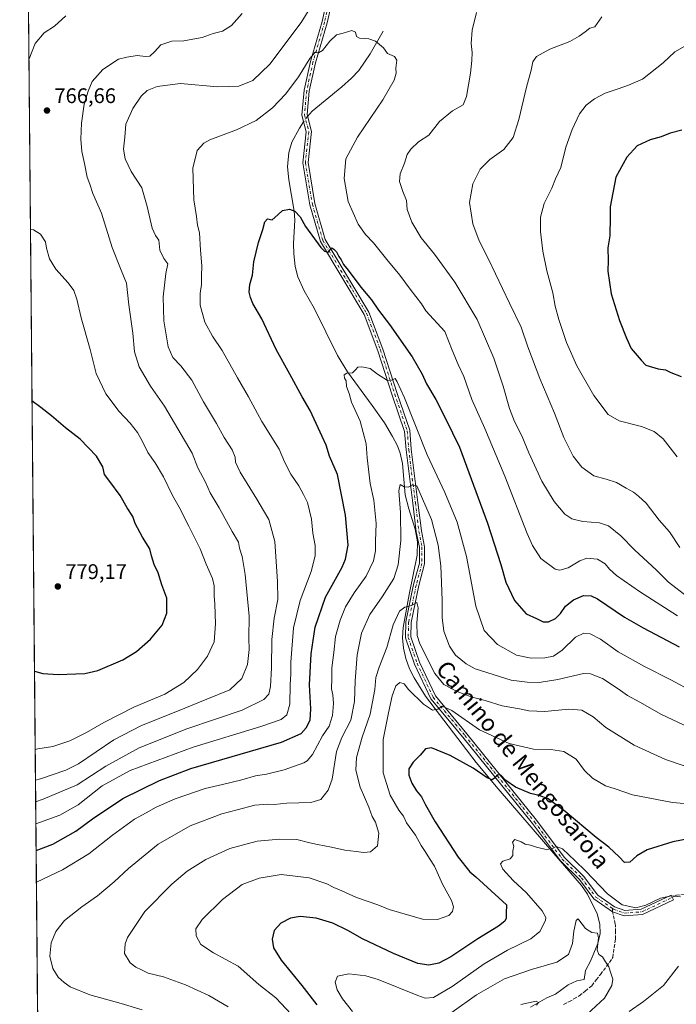
# Model space of a CAD drawing. Units: metres. Extents: x 563062 to 566493, y 4733347 to 4735692.
# Drawn here: x 563062 to 563373, y 4734737 to 4735204 of the extents above; entities that cross this region are included whole.
import ezdxf
from ezdxf.enums import TextEntityAlignment as Align

# ---------------------------------------------------------------- set-up
doc = ezdxf.new("R2010")
doc.units = ezdxf.units.M
doc.header["$MEASUREMENT"] = 0
doc.linetypes.add('DGN Style 3', pattern=[2.307223458686699, 1.648016756204785, -0.6592067024819142])
doc.linetypes.add('DGN Style 4', pattern=[2.6384748266838614, 1.318413404963828, -0.6592067024819142, 0.001648016756204785, -0.6592067024819142])
for name, color, linetype, lineweight in [('Arbolado forestal CxS', 92, 'Continuous', 0), ('Camino Cxs', 7, 'Continuous', 0), ('Camino eje', 30, 'DGN Style 4', 13), ('Comarca CxS', 21, 'Continuous', 0), ('Comunidad Autónoma CxS', 142, 'Continuous', 0), ('Corriente natural lineal', 142, 'Continuous', 13), ('Corriente natural lineal oculto', 9, 'DGN Style 4', 13), ('Curva de nivel maestra', 30, 'Continuous', 30), ('Curva de nivel normal', 30, 'Continuous', 0), ('Espacio natural protegido CxS', 121, 'Continuous', 0), ('Municipio CxS', 4, 'Continuous', 0), ('Provincia CxS', 1, 'Continuous', 0), ('Punto de cota en terreno', 7, 'Continuous', 0), ('Rótulo de punto de cota en terreno', 7, 'Continuous', 0), ('Senda', 7, 'DGN Style 3', 0), ('Senda no paivmentada conexión', 7, 'DGN Style 3', 0), ('Texto cartográfico', 7, 'Continuous', 0)]:
    doc.layers.add(name, color=color, linetype=linetype, lineweight=lineweight)
doc.styles.add('Style-Arial', font='txt')

# ---------------------------------------------------------------- blocks, each defined once
blk = doc.blocks.new('*U7')
at = {"layer": 'Arbolado forestal CxS', "color": 92, "linetype": 'Continuous', "lineweight": 0}
blk.add_polyline3d([(563072.0285, 4734523.3781, 705.3344999999972), (563063.5557000004, 4735450.566600001, 751.3457999999956)], dxfattribs=at)
blk = doc.blocks.new('5PATER')
at = {"layer": 'Punto de cota en terreno', "linetype": 'Continuous', "lineweight": 0}
h = blk.add_hatch(color=51, dxfattribs=at)
edge = h.paths.add_edge_path()
edge.add_ellipse((0, 0), major_axis=(-0.1095731443231308, -0.1110710700762829), ratio=0.9994222409660322, start_angle=0, end_angle=360)

msp = doc.modelspace()

# ---------------------------------------------------------------- linework, layer by layer
at = {"layer": 'Arbolado forestal CxS', "color": 92, "linetype": 'Continuous', "lineweight": 0, "extrusion": (0.0004528820187642718, -0.04955941360907899, 0.9987710745814585), "elevation": -233680.7294436759, "flags": 128}
msp.add_lwpolyline([(606311.5617661529, 4723403.62780845), (606311.561766153, 4724331.995915723)], dxfattribs=at)
at = {"layer": 'Camino Cxs', "color": 7, "linetype": 'Continuous', "lineweight": 0}
msp.add_polyline3d([(563208.9829000002, 4735209.613700001, 758.1518000000069), (563207.2429000001, 4735202.001499999, 756.9792000000016), (563201.7412999999, 4735183.1687, 755.2753999999986), (563198.8035000004, 4735169.7393, 756.2501000000047), (563197.7725000001, 4735158.603499999, 765.7958000000073), (563199.8585000001, 4735150.5601, 771.1113000000041), (563198.1914999997, 4735135.853499999, 762.803899999999), (563201.4676999999, 4735116.453500001, 755.9673999999941), (563206.3416999998, 4735099.5263, 752.8543000000063), (563227.0586999999, 4735065.068499999, 757.673299999995), (563233.6710999999, 4735047.5777, 756.5430000000051), (563240.4506999999, 4735026.603499999, 749.3984000000055), (563246.4250999996, 4735009.106699999, 751.636599999998), (563247.1224999996, 4735000.096899999, 744.119000000006), (563250.2610999999, 4734974.9593, 742.7387000000017), (563251.9293000001, 4734961.426700001, 744.7440999999964), (563253.4260999998, 4734953.9429, 741.1765000000014), (563253.4260999998, 4734945.8211, 744.2997000000032), (563250.6410999997, 4734935.5383, 747.0323999999965), (563247.0723000001, 4734918.1141, 734.976800000004), (563246.8705000002, 4734911.253900001, 734.8246000000072), (563251.0069000004, 4734899.258300001, 734.056899999996), (563258.5299000005, 4734883.376300001, 736.2872000000062), (563273.4506999999, 4734865.408700001, 735.2409999999945), (563306.4656999996, 4734824.4387, 727.3362000000053), (563319.5822999999, 4734806.901900001, 720.7394999999962), (563328.6851000004, 4734798.010700001, 728.1616999999969), (563335.3948999997, 4734788.994700001, 723.7060999999959), (563343.3466999996, 4734783.489499999, 722.7608999999939), (563348.2324999999, 4734781.7305, 725.5099000000046), (563355.9917000001, 4734782.327500001, 723.1257000000041), (563370.1772999996, 4734789.0031, 727.1404999999941), (563371.2418999998, 4734786.7411, 729.3481000000029), (563356.6409, 4734779.870100001, 723.869000000006), (563347.8898999998, 4734779.196900001, 728.8984999999958), (563342.4489000002, 4734781.1557, 724.0849000000018), (563333.6343, 4734787.172900001, 720.4113000000071), (563326.7972999997, 4734796.360099999, 726.9763999999996), (563317.6967000002, 4734805.249100001, 720.3561999999947), (563304.4907000001, 4734822.905099999, 727.5619000000006), (563271.5157000005, 4734863.8257, 734.2541000000057), (563256.4055000005, 4734882.021500001, 735.059500000003), (563248.6885000002, 4734898.312899999, 733.0087999999961), (563244.3580999998, 4734910.8707, 734.2856000000029), (563244.5796999997, 4734918.403899999, 735.8264999999956), (563248.2077000003, 4734936.1165, 746.8678000000073), (563250.9260999998, 4734946.153700001, 745.9616999999998), (563250.9260999998, 4734953.6953, 741.5826999999991), (563249.4594999999, 4734961.028100001, 746.7718000000023), (563247.7802999998, 4734974.651500001, 741.9419000000053), (563244.6344999997, 4734999.8453, 744.0038999999962), (563243.9568999996, 4735008.598300001, 749.387600000002), (563238.0780999997, 4735025.814900001, 748.8944999999949), (563231.3108999999, 4735046.750700001, 755.028999999995), (563224.7999, 4735063.9735, 759.4869000000036), (563204.0301000001, 4735098.519099999, 755.8358000000007), (563199.0261000004, 4735115.897700001, 753.9186000000045), (563195.6677000001, 4735135.7849, 763.5944000000018), (563197.3223000001, 4735150.381100001, 771.0448000000034), (563195.2427000003, 4735158.3989, 762.4072000000016), (563196.3283000002, 4735170.1231, 755.3993999999948), (563199.3173000002, 4735183.7871, 756.2309999999999), (563204.8223000001, 4735202.631100001, 757.7161999999954), (563206.4691000005, 4735209.8355, 758.8310999999959)], dxfattribs=at)
msp.add_polyline3d([(563208.9829000002, 4735209.613700001, 758.1518000000069), (563207.2429000001, 4735202.001499999, 756.9792000000016), (563201.7412999999, 4735183.1687, 755.2753999999986), (563198.8035000004, 4735169.7393, 756.2501000000047), (563197.7725000001, 4735158.603499999, 765.7958000000073), (563199.8585000001, 4735150.5601, 771.1113000000041), (563198.1914999997, 4735135.853499999, 762.803899999999), (563201.4676999999, 4735116.453500001, 755.9673999999941), (563206.3416999998, 4735099.5263, 752.8543000000063), (563227.0586999999, 4735065.068499999, 757.673299999995), (563233.6710999999, 4735047.5777, 756.5430000000051), (563240.4506999999, 4735026.603499999, 749.3984000000055), (563246.4250999996, 4735009.106699999, 751.636599999998), (563247.1224999996, 4735000.096899999, 744.119000000006), (563250.2610999999, 4734974.9593, 742.7387000000017), (563251.9293000001, 4734961.426700001, 744.7440999999964), (563253.4260999998, 4734953.9429, 741.1765000000014), (563253.4260999998, 4734945.8211, 744.2997000000032), (563250.6410999997, 4734935.5383, 747.0323999999965), (563247.0723000001, 4734918.1141, 734.976800000004), (563246.8705000002, 4734911.253900001, 734.8246000000072), (563251.0069000004, 4734899.258300001, 734.056899999996), (563258.5299000005, 4734883.376300001, 736.2872000000062), (563273.4506999999, 4734865.408700001, 735.2409999999945), (563306.4656999996, 4734824.4387, 727.3362000000053), (563319.5822999999, 4734806.901900001, 720.7394999999962), (563328.6851000004, 4734798.010700001, 728.1616999999969), (563335.3948999997, 4734788.994700001, 723.7060999999959), (563343.3466999996, 4734783.489499999, 722.7608999999939), (563348.2324999999, 4734781.7305, 725.5099000000046), (563355.9917000001, 4734782.327500001, 723.1257000000041), (563370.1772999996, 4734789.0031, 727.1404999999941), (563371.2418999998, 4734786.7411, 729.3481000000029), (563356.6409, 4734779.870100001, 723.869000000006), (563347.8898999998, 4734779.196900001, 728.8984999999958), (563342.4489000002, 4734781.1557, 724.0849000000018), (563333.6343, 4734787.172900001, 720.4113000000071), (563326.7972999997, 4734796.360099999, 726.9763999999996), (563317.6967000002, 4734805.249100001, 720.3561999999947), (563304.4907000001, 4734822.905099999, 727.5619000000006), (563271.5157000005, 4734863.8257, 734.2541000000057), (563256.4055000005, 4734882.021500001, 735.059500000003), (563248.6885000002, 4734898.312899999, 733.0087999999961), (563244.3580999998, 4734910.8707, 734.2856000000029), (563244.5796999997, 4734918.403899999, 735.8264999999956), (563248.2077000003, 4734936.1165, 746.8678000000073), (563250.9260999998, 4734946.153700001, 745.9616999999998), (563250.9260999998, 4734953.6953, 741.5826999999991), (563249.4594999999, 4734961.028100001, 746.7718000000023), (563247.7802999998, 4734974.651500001, 741.9419000000053), (563244.6344999997, 4734999.8453, 744.0038999999962), (563243.9568999996, 4735008.598300001, 749.387600000002), (563238.0780999997, 4735025.814900001, 748.8944999999949), (563231.3108999999, 4735046.750700001, 755.028999999995), (563224.7999, 4735063.9735, 759.4869000000036), (563204.0301000001, 4735098.519099999, 755.8358000000007), (563199.0261000004, 4735115.897700001, 753.9186000000045), (563195.6677000001, 4735135.7849, 763.5944000000018), (563197.3223000001, 4735150.381100001, 771.0448000000034), (563195.2427000003, 4735158.3989, 762.4072000000016), (563196.3283000002, 4735170.1231, 755.3993999999948), (563199.3173000002, 4735183.7871, 756.2309999999999), (563204.8223000001, 4735202.631100001, 757.7161999999954), (563206.4691000005, 4735209.8355, 758.8310999999959)], dxfattribs=at)
at = {"layer": 'Camino eje', "color": 30, "linetype": 'DGN Style 4', "lineweight": 13}
for points in [[(563207.7259000001, 4735209.724500001, 757.9704000000056), (563206.0327000003, 4735202.316299999, 757.3178000000045), (563200.5292999997, 4735183.4779, 755.7146000000066), (563197.5658999998, 4735169.931100001, 754.7946999999986), (563196.5077000001, 4735158.5011, 764.2957000000025), (563198.5903000003, 4735150.470699999, 771.1193000000059), (563196.9297000002, 4735135.8191, 762.926099999997), (563200.2468999998, 4735116.1755, 754.8513999999996), (563205.1858999999, 4735099.022700001, 754.2143999999971), (563225.9293000001, 4735064.5209, 758.5390999999945), (563232.4911000002, 4735047.1643, 755.2485000000015), (563239.2642999999, 4735026.2093, 749.1566000000021), (563245.1911000004, 4735008.852499999, 750.4532000000036), (563245.8784999996, 4734999.971100001, 744.0556999999973), (563249.0207000002, 4734974.805500001, 742.3595999999961), (563250.6942999996, 4734961.227499999, 745.7338000000018), (563252.1760999998, 4734953.8191, 740.710699999996), (563252.1760999998, 4734945.987299999, 744.4706000000006), (563249.4243000001, 4734935.827299999, 746.8947999999947), (563245.8261000002, 4734918.259099999, 735.3978999999963), (563245.6142999995, 4734911.0623, 734.5595999999932), (563249.8476999998, 4734898.785700001, 733.5026000000071), (563257.4676999999, 4734882.698899999, 734.8074999999953), (563272.4830999998, 4734864.6171, 733.8650999999954), (563305.4781, 4734823.671900001, 727.2715000000027), (563318.6394999997, 4734806.0755, 720.5097999999998), (563327.7412999999, 4734797.185500001, 728.0129000000015), (563334.5144999997, 4734788.083699999, 721.889599999995), (563342.4370999997, 4734782.598900001, 722.1411999999983)], [(563342.4370999997, 4734782.598900001, 722.1411999999983), (563342.9023000002, 4734782.276900001, 722.6870000000055), (563348.0613000002, 4734780.4637, 727.1882000000041), (563356.3163000002, 4734781.0987, 723.5556999999973), (563370.7096999995, 4734787.872099999, 727.8913999999932)]]:
    msp.add_polyline3d(points, dxfattribs=at)
at = {"layer": 'Comarca CxS', "color": 21, "linetype": 'Continuous', "lineweight": 0, "flags": 128}
msp.add_lwpolyline([(565600.094125141, 4733370.334205907), (563082.7800004783, 4733346.829982626), (563082.5087880649, 4733376.509011088), (563061.6400004779, 4735660.199982601), (563260.9523999988, 4735662.062299999), (563267.121409998, 4735662.119837325), (563550.151373303, 4735664.76419695), (563879.3799693742, 4735667.840243662), (566247.8227415718, 4735689.968830981), (566256.8985489223, 4735690.053627227), (566470.570000505, 4735692.049982602), (566470.9352277538, 4735654.144670292), (566479.4196000006, 4734773.589699999), (566490.1778499802, 4733657.038460892), (566492.8600005042, 4733378.669982625)], close=True, dxfattribs=at)
at = {"layer": 'Comunidad Autónoma CxS', "color": 142, "linetype": 'Continuous', "lineweight": 0, "flags": 128}
msp.add_lwpolyline([(565600.094125141, 4733370.334205907), (563082.7800004783, 4733346.829982626), (563082.5087880649, 4733376.509011088), (563061.6400004779, 4735660.199982601), (563260.9523999988, 4735662.062299999), (563267.121409998, 4735662.119837325), (563550.151373303, 4735664.76419695), (563879.3799693742, 4735667.840243662), (566247.8227415718, 4735689.968830981), (566256.8985489223, 4735690.053627227), (566470.570000505, 4735692.049982602), (566470.9352277538, 4735654.144670292), (566479.4196000006, 4734773.589699999), (566490.1778499802, 4733657.038460892), (566492.8600005042, 4733378.669982625)], close=True, dxfattribs=at)
at = {"layer": 'Corriente natural lineal', "color": 142, "linetype": 'Continuous', "lineweight": 13}
for points in [[(563233.7100999998, 4735198.050100001, 755.294399999999), (563227.6501000002, 4735187.3101, 754.8558000000049), (563222.2001, 4735179.550100001, 754.1852000000072), (563218.7901, 4735175.9101, 753.8769999999931), (563214.1601, 4735171.710100001, 753.7785000000005), (563200.1201, 4735160.190099999, 753.146900000007), (563198.0088999998, 4735157.692, 753.0002999999998)], [(563196.0844000002, 4735155.153700001, 752.8790000000009), (563194.1201, 4735152.200099999, 752.6566000000021), (563190.5201000003, 4735145.470100001, 752.3567000000039), (563189.0500999996, 4735140.6801, 751.9573999999994), (563188.5401, 4735133.9101, 751.6802000000025), (563189.1501000002, 4735127.6501, 751.4398999999976), (563191.6401000004, 4735112.880100001, 750.3478999999934), (563191.9600999998, 4735108.630100001, 749.9973999999929), (563191.3601000002, 4735097.630100001, 749.7216999999946), (563191.4801000003, 4735092.6501, 748.7854999999981), (563192.1201, 4735086.590100001, 748.3277999999991), (563193.4001000002, 4735081.780099999, 748.0418000000063), (563196.3501000004, 4735075.110099999, 747.5132000000012), (563201.1601, 4735066.970100001, 747.0752999999969), (563212.1401000004, 4735044.520099999, 745.9281000000047), (563216.8400999998, 4735036.8301, 745.6175999999978), (563228.6501000002, 4735020.8101, 744.2731000000058), (563234.4801000003, 4735012.590100001, 743.4370999999956), (563238.2801000001, 4735006.190099999, 742.8689000000013), (563240.5500999996, 4735001.7301, 742.5898000000017), (563241.8800999997, 4734998.270099999, 742.2440999999964), (563242.9501, 4734993.4001, 741.654999999999), (563244.1601, 4734978.5101, 740.6340000000056), (563245.8901000004, 4734971.890100001, 739.9144999999991), (563248.9801000003, 4734962.360099999, 738.9805000000051), (563250.0701000001, 4734956.2501, 738.5216999999975), (563249.9600999998, 4734949.950099999, 738.0712999999961), (563246.1501000002, 4734931.3101, 736.7709000000032), (563243.3201000001, 4734915.710100001, 734.7590999999958), (563242.9401000004, 4734910.8301, 733.9382999999943), (563243.3701, 4734905.940099999, 733.3334000000032), (563244.5201000003, 4734901.0601, 732.8277999999991), (563246.3201000001, 4734896.200099999, 732.3274999999995), (563248.4301000005, 4734891.870100001, 732.0273000000017), (563253.8201000001, 4734883.2601, 731.4686999999976), (563277.8400999998, 4734851.7501, 726.4164000000019), (563288.1801000005, 4734839.280099999, 724.7544999999955), (563314.5900999998, 4734808.670100001, 720.3028999999952), (563327.7901, 4734793.630100001, 718.4122999999963), (563330.5401, 4734789.4801, 717.994000000006), (563335.0701000001, 4734780.190099999, 716.9900999999954), (563336.4101, 4734775.280099999, 716.0869999999995), (563336.5900999998, 4734770.8301, 715.5307999999933), (563335.5100999996, 4734766.050100001, 715.0301999999938), (563332.0401, 4734757.6501, 714.0917999999947), (563329.6601, 4734753.3101, 713.5910000000005), (563329, 4734749, 712.9931999999973), (563325.5850000001, 4734748.363399999, 712.795100000003), (563321.3333999999, 4734746.487500001, 712.4707000000053), (563315.4774000002, 4734742.123199999, 711.9551999999967), (563311.2899000002, 4734740.298900001, 711.5657000000066), (563303.5473999997, 4734735.945499999, 710.5975999999937)]]:
    msp.add_polyline3d(points, dxfattribs=at)
at = {"layer": 'Corriente natural lineal oculto', "color": 9, "linetype": 'DGN Style 4', "lineweight": 13, "extrusion": (0.112956595903649, -0.1326986339922888, 0.9846988778192246), "elevation": -563990.5490110149, "flags": 128}
msp.add_lwpolyline([(3498147.124862437, 3191205.459663803), (3498145.430174284, 3191205.175039013), (3498144.014095687, 3191204.763595516)], dxfattribs=at)
at = {"layer": 'Curva de nivel maestra', "color": 30, "linetype": 'Continuous', "lineweight": 30, "flags": 128}
for points, elevation in [([(563375.2800000003, 4735151.2601), (563369.7699999996, 4735149.770099999), (563365.4800000004, 4735148.120100001), (563360.29, 4735146.630100001), (563354.1500000004, 4735143.870100001), (563349.1799999997, 4735138.440099999), (563343.9900000002, 4735128.9001), (563341.2999999998, 4735114.920100001), (563341.29, 4735110.110099999), (563341.0899999999, 4735101.2501), (563340.1799999997, 4735095.4301), (563340.2699999996, 4735089.520099999), (563340.1699999999, 4735084.4301), (563341.8399999999, 4735073.6601), (563345.7300000004, 4735061.0801), (563349.0800000001, 4735052.710100001), (563351.2199999997, 4735047.860099999), (563355.9400000004, 4735042.2401), (563358.1600000003, 4735039.9801), (563364.0199999996, 4735038.170100001), (563367.4299999997, 4735037.7601), (563370.0199999996, 4735036.4001), (563374.9699999997, 4735034.550100001)], 775), ([(563069.4086999996, 4734810.067), (563077.2800000003, 4734813.1801), (563088.2000000002, 4734819.300100001), (563096.2000000002, 4734825.140100001), (563110.4800000004, 4734834.720100001), (563127.8499999996, 4734843.220100001), (563142.7100000001, 4734849.0101), (563185.6799999997, 4734861.460100001), (563194.9500000002, 4734865.550100001), (563197.3799999999, 4734868.2501), (563199.1500000004, 4734871.8101), (563199.5700000003, 4734877.270099999), (563198.9600000001, 4734888.640100001), (563199.7000000002, 4734903.190099999), (563201.5999999996, 4734915.9301), (563206.4600000001, 4734930.1501), (563214.3099999996, 4734944.350099999), (563215.9100000003, 4734948.030099999), (563217.1500000004, 4734954.710100001), (563215.9400000004, 4734968.890100001), (563212.1399999997, 4734988.120100001), (563208.4400000004, 4734996.790100001), (563206.8300000001, 4735002.120100001), (563199.2199999997, 4735018.5101), (563195.3899999997, 4735025.0101), (563189.6600000003, 4735035.6801), (563183.1100000005, 4735047.300100001), (563176.2800000003, 4735061.9101), (563172.0899999999, 4735069.110099999), (563171.0199999996, 4735071.970100001), (563170.2699999996, 4735074.5101), (563170.6100000005, 4735078.0801), (563171.8300000001, 4735082.5701), (563172.6100000005, 4735088.860099999), (563174.7100000001, 4735097.970100001), (563176.8099999996, 4735104.130100001), (563177.7100000001, 4735107.7601), (563178.9900000002, 4735109.270099999), (563181.2400000002, 4735108.8301), (563183.8300000001, 4735111.130100001), (563186.0999999996, 4735113.140100001), (563189.3499999996, 4735113.790100001), (563191.8799999999, 4735112.8301), (563194.4500000002, 4735110.120100001), (563197, 4735105.6601), (563204.29, 4735095.690099999), (563205.9299999997, 4735093.9101), (563207.6699999999, 4735093.4801), (563209.4500000002, 4735095.450099999), (563210.4600000001, 4735094.8101), (563211.6900000004, 4735093.640100001), (563212.7199999997, 4735091.350099999), (563213.8399999999, 4735089.800100001), (563214.9699999997, 4735087.600099999), (563217.2400000002, 4735084.870100001), (563223.2800000003, 4735076.9101), (563228.1900000004, 4735070.8101), (563231.5599999996, 4735065.950099999), (563236.8200000003, 4735059.190099999), (563247.4600000001, 4735043.860099999), (563252.3200000003, 4735035.620100001), (563254.3600000005, 4735031.120100001), (563258.75, 4735023.630100001), (563263.2800000003, 4735014.670100001), (563269.9900000002, 4735001.040100001), (563283.1699999999, 4734965.0601), (563289.5099999999, 4734945.520099999), (563291.9100000003, 4734937.120100001), (563296.0599999996, 4734928.5001), (563301.54, 4734922.2401), (563306.3799999999, 4734919.9101), (563309.5300000003, 4734918.460100001), (563312.0700000003, 4734918.4101), (563315.3700000001, 4734920.0001), (563317.7100000001, 4734922.3101), (563320.1699999999, 4734925.800100001), (563323.9100000003, 4734928.8201), (563328.7300000004, 4734930.870100001), (563332.3300000001, 4734930.690099999), (563335.2599999999, 4734929.2501), (563348.0099999999, 4734920.5801), (563356.9400000004, 4734915.5801), (563374.0300000003, 4734906.600099999)], 750), ([(563068.6323999995, 4734895.019900001), (563072.5800000001, 4734894.0101), (563079.9199999999, 4734893.4801), (563088.29, 4734893.860099999), (563092.5199999996, 4734893.9101), (563098.6299999999, 4734895.290100001), (563110.54, 4734900.4101), (563116.9199999999, 4734904.3101), (563123.6399999997, 4734910.200099999), (563129.04, 4734916.880100001), (563131.3899999997, 4734922.540100001), (563131.3499999996, 4734929.640100001), (563128.9500000002, 4734935.970100001), (563127.1900000004, 4734941.550100001), (563125.2800000003, 4734945.620100001), (563124.04, 4734949.620100001), (563123.2999999998, 4734952.960100001), (563119.7400000002, 4734958.550100001), (563116.2999999998, 4734964.970100001), (563115.1600000003, 4734968.3201), (563112.54, 4734972.3101), (563109.1799999997, 4734978.300100001), (563104.2699999996, 4734984.9301), (563101.7699999996, 4734988.140100001), (563100.9600000001, 4734991.880100001), (563098.0800000001, 4734996.780099999), (563090.2699999996, 4735004.890100001), (563083.3200000003, 4735010.270099999), (563076.6600000003, 4735016.030099999), (563071.6500000004, 4735019.9101), (563067.4628999997, 4735022.994200001)], 775), ([(563381.7599999999, 4734816.220100001), (563370.9699999997, 4734814.2601), (563358.8700000001, 4734810.450099999), (563353.8600000005, 4734807.6601), (563350.6699999999, 4734804.6601), (563348.0599999996, 4734804.440099999), (563345.5499999998, 4734807.1801), (563340.7100000001, 4734811.6501), (563334.7300000004, 4734816.2601), (563320, 4734828.5801), (563312, 4734834.550100001), (563307.6699999999, 4734836.220100001), (563303.5599999996, 4734837.110099999), (563296.5300000003, 4734840.170100001), (563291.8799999999, 4734843.210100001), (563289.5700000003, 4734845.7301), (563287.7999999998, 4734846.0001), (563286.54, 4734844.3201), (563285.4699999997, 4734843.630100001), (563283, 4734844.530099999), (563276.3799999999, 4734849.0701), (563265.5, 4734855.140100001), (563256.7100000001, 4734858.7501), (563253.8499999996, 4734858.340100001), (563251.3399999999, 4734855.290100001), (563248, 4734852.0101), (563246, 4734848.7501), (563245.9100000003, 4734845.7501), (563247.3499999996, 4734841.9801), (563249.6299999999, 4734838.3101), (563251.8799999999, 4734835.620100001), (563253.7599999999, 4734831.6801), (563258.3700000001, 4734823.780099999), (563269.3200000003, 4734807.020099999), (563274.8799999999, 4734799.970100001), (563277.6600000003, 4734797.6501), (563292.1600000003, 4734784.4801), (563292.0199999996, 4734780.420100001), (563292.0300000003, 4734778.140100001), (563291.4199999999, 4734776.690099999), (563288.3399999999, 4734774.2501), (563278.6699999999, 4734768.2401), (563265.7999999998, 4734759.8101), (563260.0899999999, 4734756.790100001), (563255.4600000001, 4734755.780099999), (563250.1699999999, 4734756.620100001), (563238.6500000004, 4734761.370100001), (563224.0199999996, 4734768.300100001), (563217.1200000001, 4734772.2601), (563209.9600000001, 4734775.7301), (563201.9800000004, 4734778.0801), (563194.4699999997, 4734778.8301), (563189.8300000001, 4734778.0801), (563185.3700000001, 4734775.800100001), (563182.1200000001, 4734772.3201), (563181.1600000003, 4734768.0801), (563181.9100000003, 4734764.020099999), (563185.4900000002, 4734758.130100001), (563195.2599999999, 4734746.1501), (563202.3899999997, 4734737.120100001)], 725)]:
    msp.add_lwpolyline(points, dxfattribs=dict(at, elevation=elevation))
at = {"layer": 'Curva de nivel normal', "color": 30, "linetype": 'Continuous', "lineweight": 0, "flags": 128}
for points, elevation in [([(563069.1973000001, 4734833.202099999), (563072.7000000002, 4734834.390100001), (563088.8899999997, 4734841.1801), (563102.5, 4734849.9901), (563118.25, 4734858.7301), (563140.8700000001, 4734867.6801), (563167, 4734876.5601), (563177.2599999999, 4734881.5701), (563179.7000000002, 4734884.110099999), (563180.4800000004, 4734887.7401), (563180.9600000001, 4734896.600099999), (563181.0899999999, 4734910.020099999), (563182.1500000004, 4734920.1801), (563183.8300000001, 4734928.9801), (563183.6799999997, 4734937.540100001), (563182.4800000004, 4734956.440099999), (563179.6100000005, 4734966.9001), (563177.0899999999, 4734971.050100001), (563173.9900000002, 4734976.5001), (563166.1299999999, 4734989.300100001), (563163.8099999996, 4734994.020099999), (563163.7300000004, 4734996.360099999), (563162.29, 4734999.840100001), (563158.5199999996, 4735005.720100001), (563154.8600000005, 4735012.2601), (563148.6900000004, 4735022.520099999), (563143.1100000005, 4735032.780099999), (563137.9299999997, 4735039.690099999), (563134.0999999996, 4735043.520099999), (563132.0199999996, 4735048.5701), (563129.9699999997, 4735060.920100001), (563129.6299999999, 4735072.2401), (563130.8799999999, 4735083.340100001), (563131.8099999996, 4735087.860099999), (563129.8399999999, 4735090.450099999), (563128.0899999999, 4735094.360099999), (563127.5700000003, 4735099.1801), (563125.9000000004, 4735101.3101), (563124.3600000005, 4735104.850099999), (563121.9600000001, 4735115.110099999), (563119.5199999996, 4735123.950099999), (563114.4000000004, 4735131.610099999), (563111.5800000001, 4735137.620100001), (563110.8399999999, 4735142.290100001), (563111.3600000005, 4735147.890100001), (563111.9800000004, 4735154.0001), (563115.2999999998, 4735161.550100001), (563119.1600000003, 4735167.290100001), (563121.9800000004, 4735169.960100001), (563126.7100000001, 4735171.850099999), (563137.79, 4735173.2401), (563155.3799999999, 4735171.770099999), (563165.4500000002, 4735172.030099999), (563172.0800000001, 4735174.7301), (563180.1399999997, 4735182.4801), (563194.9299999997, 4735202.190099999), (563200.3499999996, 4735210.9301)], 760), ([(563083.4199999999, 4735205.4101), (563078.2000000002, 4735200.4801), (563073.2599999999, 4735197.280099999), (563068.9299999997, 4735192.280099999), (563066.1299999999, 4735184.950099999), (563065.9884000003, 4735184.3541)], 765.0000000000001), ([(563069.1039000005, 4734843.416099999), (563071.4199999999, 4734844.020099999), (563083.5199999996, 4734848.210100001), (563089.5, 4734851.1501), (563106.2999999998, 4734862.540100001), (563119.3499999996, 4734869.390100001), (563136.4500000002, 4734876.100099999), (563150.2400000002, 4734881.720100001), (563161.2400000002, 4734886.220100001), (563166.79, 4734891.590100001), (563169.5199999996, 4734898.220100001), (563170.29, 4734905.3101), (563170.2300000004, 4734910.6501), (563170.2699999996, 4734921.0601), (563168.4600000001, 4734940.890100001), (563167.04, 4734949.3301), (563165.7000000002, 4734953.3201), (563165.2400000002, 4734956.200099999), (563162.2400000002, 4734961.200099999), (563156.1100000005, 4734972.4001), (563151.8700000001, 4734979.420100001), (563149.5700000003, 4734984.540100001), (563146.0599999996, 4734991.2601), (563143.2599999999, 4734998.210100001), (563136.5300000003, 4735009.8201), (563130.2999999998, 4735020.590100001), (563123.6600000003, 4735029.950099999), (563118.2800000003, 4735039.2301), (563116.0199999996, 4735046.3101), (563115.2000000002, 4735055.170100001), (563113.3099999996, 4735068.450099999), (563112.1799999997, 4735078.8301), (563109.75, 4735084.960100001), (563105.5, 4735095.630100001), (563100.3700000001, 4735111.960100001), (563096.2599999999, 4735121.290100001), (563094.8200000003, 4735125.630100001), (563093.6399999997, 4735128.960100001), (563092.3600000005, 4735135.4801), (563091.0099999999, 4735141.1601), (563090.5499999998, 4735147.0001), (563090.8499999996, 4735154.4801), (563092.2000000002, 4735163.520099999), (563094.1299999999, 4735169.6801), (563095.9199999999, 4735174.280099999), (563101.0300000003, 4735179.960100001), (563108.4500000002, 4735184.9001), (563112.3499999996, 4735185.800100001), (563117.3300000001, 4735186.6501), (563121.1900000004, 4735186.0801), (563123.2699999996, 4735186.2601), (563125.4400000004, 4735188.280099999), (563128.5499999998, 4735191.5801), (563133.7400000002, 4735193.3201), (563139.3499999996, 4735193.470100001), (563143.6799999997, 4735194.3101), (563148.0099999999, 4735195.120100001), (563153.3499999996, 4735196.960100001), (563157.6799999997, 4735198.110099999), (563162.0099999999, 4735200.7501), (563166.9400000004, 4735206.4001)], 765.0000000000001), ([(563278.0199999996, 4735206.950099999), (563275.9100000003, 4735198.620100001), (563275.4000000004, 4735192.280099999), (563275.9600000001, 4735187.940099999), (563275.7599999999, 4735184.2301), (563275.2199999997, 4735178.1801), (563273.1799999997, 4735167.140100001), (563271.6699999999, 4735163.140100001), (563266.5899999999, 4735160.420100001), (563260.5, 4735155.3101), (563255.4199999999, 4735148.840100001), (563250.5, 4735145.630100001), (563246.9500000002, 4735142.290100001), (563245.2199999997, 4735139.630100001), (563243.8899999997, 4735135.630100001), (563241.8300000001, 4735130.550100001), (563241.5300000003, 4735126.970100001), (563243.0700000003, 4735122.210100001), (563244.7599999999, 4735117.960100001), (563245.1600000003, 4735113.630100001), (563247.3200000003, 4735107.630100001), (563251.8300000001, 4735100.2501), (563258.1399999997, 4735092.440099999), (563267.75, 4735079.1801), (563278.3200000003, 4735061.610099999), (563286.2000000002, 4735043.300100001), (563290.6699999999, 4735030.0001), (563293.6299999999, 4735019.390100001), (563296.0599999996, 4735013.290100001), (563299.5, 4735006.450099999), (563302.7999999998, 4734998.4301), (563308.9900000002, 4734984.960100001), (563314.7400000002, 4734975.380100001), (563319.7599999999, 4734969.4101), (563323.1299999999, 4734967.110099999), (563328.3499999996, 4734965.9001), (563336.29, 4734965.3201), (563340.5, 4734963.870100001), (563346.3099999996, 4734959.0801), (563352.8499999996, 4734952.4901), (563363.1799999997, 4734942.8201), (563368.9100000003, 4734937.200099999), (563377.8799999999, 4734930.3101)], 760), ([(563337.3300000001, 4735204.950099999), (563333.9900000002, 4735200.200099999), (563331.6600000003, 4735199.4801), (563329.4699999997, 4735197.7601), (563326.5499999998, 4735195.800100001), (563322.1399999997, 4735193.1601), (563312.6699999999, 4735189.5601), (563306.4800000004, 4735186.030099999), (563304.6799999997, 4735183.5701), (563303.8700000001, 4735179.620100001), (563301.5999999996, 4735171.620100001), (563298.0099999999, 4735156.2301), (563295.3099999996, 4735147.720100001), (563290.9299999997, 4735142.090100001), (563284.3200000003, 4735137.280099999), (563279.7300000004, 4735132.780099999), (563276.3300000001, 4735125.7601), (563274.75, 4735117.020099999), (563275.4199999999, 4735111.950099999), (563276.2699999996, 4735106.9001), (563279.2199999997, 4735098.840100001), (563283.6900000004, 4735090.100099999), (563293.5599999996, 4735069.340100001), (563299.1900000004, 4735057.9801), (563302.3700000001, 4735048.6801), (563307.9600000001, 4735033.590100001), (563314.8799999999, 4735017.190099999), (563319.3899999997, 4735005.640100001), (563323.7999999998, 4734996.840100001), (563327.8799999999, 4734991.620100001), (563333.6200000001, 4734987.590100001), (563339.4299999997, 4734985.9801), (563344.3300000001, 4734984.3201), (563348.8899999997, 4734981.710100001), (563352.3300000001, 4734979.880100001), (563354.7199999997, 4734977.9901), (563358.3600000005, 4734974.620100001), (563364.4900000002, 4734966.4901), (563369.3200000003, 4734960.960100001), (563374.3399999999, 4734953.610099999)], 765), ([(563069.2931000004, 4734822.714299999), (563080.6200000001, 4734826.940099999), (563089.3600000005, 4734831.8201), (563100.6799999997, 4734840.700099999), (563113.8899999997, 4734847.940099999), (563143.8399999999, 4734858.9901), (563175.8899999997, 4734868.8201), (563185.4400000004, 4734872.130100001), (563188.0899999999, 4734874.360099999), (563189.5599999996, 4734879.440099999), (563189.79, 4734888.6601), (563190.0499999998, 4734893.6501), (563190.0700000003, 4734899.280099999), (563191.3799999999, 4734915.5701), (563194.4400000004, 4734928.4901), (563199.7300000004, 4734942.200099999), (563201.6200000001, 4734949.6601), (563201.5499999998, 4734954.4801), (563200.4900000002, 4734960.450099999), (563199.7999999998, 4734967.090100001), (563197.9199999999, 4734974.880100001), (563196.0099999999, 4734978.640100001), (563193.7699999996, 4734982.7301), (563189.9900000002, 4734988.280099999), (563187, 4734994.190099999), (563184.4800000004, 4735000.100099999), (563176.2699999996, 4735013.3101), (563170, 4735025.020099999), (563164.8700000001, 4735033.880100001), (563157.5999999996, 4735046.9001), (563152.8799999999, 4735053.610099999), (563149.25, 4735060.350099999), (563147.1900000004, 4735068.380100001), (563147.1200000001, 4735073.870100001), (563147.7599999999, 4735078.1801), (563147.7199999997, 4735082.100099999), (563147.9000000004, 4735086.960100001), (563147.2800000003, 4735094.380100001), (563146.7800000003, 4735102.620100001), (563145.8399999999, 4735106.2601), (563145.3099999996, 4735110.280099999), (563144.0599999996, 4735118.200099999), (563143.6299999999, 4735133.270099999), (563145.6600000003, 4735141.630100001), (563148.7999999998, 4735145.0101), (563151.6200000001, 4735146.610099999), (563164.3499999996, 4735151.380100001), (563173.6799999997, 4735155.7601), (563181.3499999996, 4735161.7601), (563187.6799999997, 4735168.440099999), (563193.7000000002, 4735176.420100001), (563199.0199999996, 4735185.0801), (563201.6100000005, 4735188.100099999), (563203.2100000001, 4735187.780099999), (563205.0899999999, 4735188.880100001), (563208.5599999996, 4735193.4301), (563211.6600000003, 4735196.340100001), (563214.9000000004, 4735197.1601), (563219.0199999996, 4735198.4001), (563220.7199999997, 4735197.670100001), (563221.0999999996, 4735195.620100001), (563222.5599999996, 4735194.7501), (563227, 4735194.4801), (563230.1799999997, 4735193.380100001), (563233.9299999997, 4735190.190099999), (563235.7999999998, 4735187.5801), (563239.0899999999, 4735186.040100001), (563240.3300000001, 4735184.340100001), (563239.7100000001, 4735180.550100001), (563239.9299999997, 4735178.270099999), (563238.9699999997, 4735174.940099999), (563233.6399999997, 4735165.590100001), (563221.6399999997, 4735147.970100001), (563216.0599999996, 4735137.720100001), (563215.2599999999, 4735128.350099999), (563217.1500000004, 4735117.470100001), (563222.0099999999, 4735106.6601), (563225.3799999999, 4735101.8301), (563229.2100000001, 4735097.9001), (563235.5800000001, 4735089.950099999), (563241.7000000002, 4735082.600099999), (563246.6200000001, 4735076.0001), (563252, 4735068.9901), (563254.0099999999, 4735065.720100001), (563262.9699999997, 4735055.960100001), (563266.4800000004, 4735047.020099999), (563269.3600000005, 4735040.3201), (563271.9699999997, 4735034.600099999), (563275.7800000003, 4735023.7501), (563281.9900000002, 4735009.960100001), (563291.3700000001, 4734987.4001), (563301.9800000004, 4734960.200099999), (563304.4400000004, 4734954.620100001), (563308.3799999999, 4734948.4101), (563315.3200000003, 4734943.290100001), (563317.4299999997, 4734942.920100001), (563321.3600000005, 4734944.0101), (563326.8899999997, 4734947.350099999), (563330.3200000003, 4734948.540100001), (563335.25, 4734948.0801), (563338.8799999999, 4734945.920100001), (563340.9299999997, 4734943.3201), (563344.3700000001, 4734940.350099999), (563355.1799999997, 4734932.840100001), (563373.25, 4734921.2401)], 755), ([(563377.7999999998, 4735191.6601), (563371.9400000004, 4735188.370100001), (563366.3300000001, 4735183.140100001), (563356.6600000003, 4735175.390100001), (563349.9900000002, 4735172.5601), (563345.1399999997, 4735170.8101), (563338.9199999999, 4735168.7401), (563333.8099999996, 4735166.120100001), (563329.8899999997, 4735163.050100001), (563326.8099999996, 4735159.030099999), (563323.2400000002, 4735151.540100001), (563320.3700000001, 4735143.2401), (563317.8899999997, 4735133.5101), (563315.4600000001, 4735128.140100001), (563313.7199999997, 4735123.8101), (563310.0499999998, 4735116.420100001), (563308.3099999996, 4735109.960100001), (563308.25, 4735103.220100001), (563309.3399999999, 4735093.9001), (563311.3200000003, 4735084.610099999), (563314.1399999997, 4735074.1801), (563315.3200000003, 4735067.940099999), (563317.0199999996, 4735061.5701), (563320.6399999997, 4735050.600099999), (563325.4900000002, 4735039.630100001), (563333.6200000001, 4735025.600099999), (563340.3499999996, 4735016.640100001), (563345.5700000003, 4735013.610099999), (563356.0999999996, 4735010.950099999), (563362.0999999996, 4735008.550100001), (563366.3799999999, 4735005.030099999), (563373.0700000003, 4734996.540100001)], 770), ([(563066.7198999999, 4735104.302800001), (563068.1299999999, 4735104.0701), (563071.4400000004, 4735101.920100001), (563073.8499999996, 4735098.290100001), (563074.4100000003, 4735095.290100001), (563075.7800000003, 4735090.300100001), (563078.7400000002, 4735085.340100001), (563084.6299999999, 4735078.9001), (563087.2400000002, 4735075.3301), (563088.7100000001, 4735071.220100001), (563090.7400000002, 4735062.290100001), (563094.9400000004, 4735047.300100001), (563097.9199999999, 4735036.020099999), (563102.4299999997, 4735026.420100001), (563108.7199999997, 4735018.0101), (563113.9299999997, 4735012.550100001), (563117.4299999997, 4735008.050100001), (563119.8499999996, 4735003.800100001), (563122.3099999996, 4734998.600099999), (563125.7999999998, 4734993.7601), (563129.79, 4734987.0801), (563134.0899999999, 4734978.1801), (563137.2400000002, 4734972.780099999), (563141.7000000002, 4734963.640100001), (563147.1399999997, 4734952.970100001), (563149.9500000002, 4734945.640100001), (563152.9100000003, 4734939.0001), (563153.75, 4734935.420100001), (563153.7000000002, 4734930.7501), (563154.1200000001, 4734926.770099999), (563154.4500000002, 4734917.420100001), (563153.7599999999, 4734908.860099999), (563150.6600000003, 4734902.0801), (563145.8399999999, 4734895.880100001), (563139.4199999999, 4734889.6601), (563130.3499999996, 4734884.1801), (563115.7000000002, 4734877.9301), (563101.4400000004, 4734870.800100001), (563093.3399999999, 4734866.0001), (563085.3600000005, 4734862.0001), (563077.29, 4734859.360099999), (563070.1600000003, 4734858.210100001), (563068.9704, 4734858.032000001)], 770), ([(563069.5444, 4734795.213500001), (563081.8399999999, 4734801.030099999), (563094.3600000005, 4734808.5001), (563105.6699999999, 4734817.390100001), (563115.9800000004, 4734824.890100001), (563121.5899999999, 4734827.9101), (563126.3499999996, 4734830.5801), (563135.3499999996, 4734834.540100001), (563149.5099999999, 4734839.420100001), (563157.6600000003, 4734841.3101), (563166.8200000003, 4734843.5801), (563173.2800000003, 4734845.540100001), (563178.4800000004, 4734846.340100001), (563186.9400000004, 4734848.3101), (563196.1399999997, 4734851.590100001), (563197.8700000001, 4734852.5601), (563200.2400000002, 4734855.620100001), (563205.0599999996, 4734864.380100001), (563208.1399999997, 4734869.040100001), (563209.8399999999, 4734874.0801), (563210.3200000003, 4734879.690099999), (563209.8799999999, 4734883.8101), (563209.3399999999, 4734886.690099999), (563209.4800000004, 4734891.6501), (563209.4500000002, 4734896.6501), (563210.3899999997, 4734903.860099999), (563211.2800000003, 4734911.440099999), (563213.3700000001, 4734919.2301), (563215.9600000001, 4734925.450099999), (563220.0899999999, 4734932.140100001), (563225.7100000001, 4734939.960100001), (563229.2599999999, 4734947.300100001), (563230.2199999997, 4734951.970100001), (563230.2199999997, 4734956.640100001), (563230.5, 4734964.9101), (563229.3099999996, 4734976.0701), (563227.6500000004, 4734983.940099999), (563226.1299999999, 4734996.040100001), (563225.6799999997, 4735002.630100001), (563224.3799999999, 4735008.020099999), (563222.8600000005, 4735013.470100001), (563218.8499999996, 4735022.380100001), (563217.6600000003, 4735026.540100001), (563216.4500000002, 4735029.840100001), (563216.2199999997, 4735032.460100001), (563215.4199999999, 4735033.720100001), (563215.3499999996, 4735035.3201), (563216.5300000003, 4735036.130100001), (563219.2199999997, 4735036.2401), (563220.6100000005, 4735037.800100001), (563221.7599999999, 4735039.0101), (563223.7000000002, 4735039.200099999), (563227.6699999999, 4735038.380100001), (563231.0800000001, 4735035.710100001), (563235.8799999999, 4735032.620100001), (563237.7199999997, 4735032.840100001), (563239.4199999999, 4735033.610099999), (563240.3799999999, 4735032.0601), (563243.9000000004, 4735024.450099999), (563254.5800000001, 4734997.550100001), (563262.9800000004, 4734979.610099999), (563268.8399999999, 4734965.5801), (563273.2199999997, 4734949.290100001), (563277.7300000004, 4734925.890100001), (563281.6799999997, 4734914.300100001), (563287.9400000004, 4734907.640100001), (563296.9199999999, 4734902.6601), (563303.8700000001, 4734901.2501), (563310.2999999998, 4734901.300100001), (563314.5099999999, 4734902.1501), (563318.4900000002, 4734904.920100001), (563324.8600000005, 4734911.100099999), (563328.7999999998, 4734913.0001), (563331.8600000005, 4734912.6601), (563336.6600000003, 4734910.2501), (563345.0700000003, 4734904.280099999), (563357.5700000003, 4734897.200099999), (563370.04, 4734891.020099999), (563380.5899999999, 4734885.2401)], 745), ([(563119.6100000005, 4734734.630100001), (563109.6900000004, 4734737.7401), (563094.8799999999, 4734741.7601), (563085.5599999996, 4734745.530099999), (563082.75, 4734747.610099999), (563079.8600000005, 4734750.130100001), (563077.3700000001, 4734754.300100001), (563075.9900000002, 4734760.100099999), (563076.5800000001, 4734766.420100001), (563078.7000000002, 4734771.840100001), (563082.8300000001, 4734776.960100001), (563091.0700000003, 4734783.4301), (563098.4900000002, 4734788.6601), (563106.3899999997, 4734795.3201), (563113.1100000005, 4734801.6801), (563127.2199999997, 4734813.090100001), (563142.3499999996, 4734821.7601), (563157.3499999996, 4734827.4801), (563164.6799999997, 4734829.420100001), (563173.0099999999, 4734831.5601), (563179.0099999999, 4734832.0701), (563182.1500000004, 4734831.870100001), (563188.2199999997, 4734832.5801), (563199.4800000004, 4734832.9001), (563204.3399999999, 4734834.340100001), (563207.7000000002, 4734838.640100001), (563209.6699999999, 4734843.9801), (563211.6500000004, 4734856.940099999), (563214.2599999999, 4734863.710100001), (563218.4500000002, 4734871.8301), (563220.2800000003, 4734880.6501), (563220.4500000002, 4734890.530099999), (563221.4800000004, 4734902.800100001), (563223.5300000003, 4734913.050100001), (563227.4199999999, 4734921.9101), (563233.3300000001, 4734930.300100001), (563238.7800000003, 4734938.9301), (563240.8399999999, 4734945.440099999), (563242.1900000004, 4734956.9901), (563241.9900000002, 4734970.100099999), (563241.1699999999, 4734980.390100001), (563241.8799999999, 4734983.360099999), (563243.7599999999, 4734982.4001), (563245.6500000004, 4734982.190099999), (563247.6600000003, 4734983.2601), (563249.6699999999, 4734982.880100001), (563256.6299999999, 4734966.8301), (563259.7599999999, 4734954.6801), (563261.0999999996, 4734944.9001), (563261.3499999996, 4734937.030099999), (563261.7999999998, 4734928.470100001), (563261.6799999997, 4734920.460100001), (563262.5800000001, 4734913.970100001), (563265.1399999997, 4734906.960100001), (563268.1100000005, 4734902.590100001), (563273.0499999998, 4734898.4801), (563277.3399999999, 4734896.170100001), (563294.3700000001, 4734890.8201), (563301.9100000003, 4734889.890100001), (563307.5999999996, 4734889.640100001), (563316.5599999996, 4734891.040100001), (563328.6500000004, 4734894.0001), (563332.0099999999, 4734893.840100001), (563337.6600000003, 4734891.600099999), (563345.0599999996, 4734886.7301), (563349.4800000004, 4734883.460100001), (563355.3399999999, 4734880.3201), (563365.5300000003, 4734874.520099999), (563378.75, 4734868.4101)], 740.0000000000001), ([(563160.3899999997, 4734736.0801), (563151.1900000004, 4734741.5001), (563145.6699999999, 4734743.9801), (563140.2300000004, 4734746.540100001), (563129.6900000004, 4734750.340100001), (563122.4800000004, 4734752.120100001), (563119.3399999999, 4734753.6601), (563116.6299999999, 4734754.940099999), (563114.0199999996, 4734756.9901), (563111.3399999999, 4734761.360099999), (563111.5499999998, 4734765.9301), (563112.6699999999, 4734768.970100001), (563120.9600000001, 4734781.300100001), (563133.7100000001, 4734794.1501), (563141.0199999996, 4734800.3201), (563149.8700000001, 4734805.880100001), (563161.2199999997, 4734811.0601), (563174.04, 4734814.5701), (563184.8799999999, 4734815.520099999), (563192.9699999997, 4734815.280099999), (563199.0700000003, 4734813.8301), (563202.6799999997, 4734812.9101), (563209.3399999999, 4734811.720100001), (563215.6399999997, 4734810.270099999), (563221.0599999996, 4734809.710100001), (563224.6299999999, 4734809.140100001), (563227.8300000001, 4734809.520099999), (563231.0800000001, 4734812.380100001), (563231.6799999997, 4734818.290100001), (563230.0999999996, 4734823.610099999), (563228.6200000001, 4734826.2601), (563226.9299999997, 4734830.620100001), (563222.9299999997, 4734840.120100001), (563220.8099999996, 4734848.120100001), (563221.2100000001, 4734854.190099999), (563223.8799999999, 4734863.800100001), (563227.6600000003, 4734874.640100001), (563229.7800000003, 4734886.3101), (563230.2999999998, 4734891.9801), (563231.8200000003, 4734896.9801), (563235.5599999996, 4734906.3101), (563238.5800000001, 4734917.050100001), (563241.4699999997, 4734923.520099999), (563243.9699999997, 4734925.380100001), (563247.2800000003, 4734926.1801), (563249.7800000003, 4734927.5801), (563250.4299999997, 4734925.0601), (563249.6600000003, 4734917.9301), (563249.9299999997, 4734911.950099999), (563251.1100000005, 4734907.9901), (563258.29, 4734893.920100001), (563262.5300000003, 4734888.780099999), (563268.7599999999, 4734885.380100001), (563275.5300000003, 4734882.9001), (563282.0599999996, 4734881.220100001), (563290.2100000001, 4734878.6601), (563298.4199999999, 4734877.210100001), (563302.7199999997, 4734876.2401), (563310.3200000003, 4734875.960100001), (563321.5800000001, 4734877.0701), (563327.9100000003, 4734876.5101), (563333.2300000004, 4734873.4001), (563339.1699999999, 4734868.4101), (563352.6600000003, 4734859.9801), (563367.5099999999, 4734853.170100001), (563384.6600000003, 4734847.3201)], 735), ([(563381.8700000001, 4734831.870100001), (563370.8300000001, 4734832.880100001), (563351.8600000005, 4734836.530099999), (563343.7300000004, 4734839.4001), (563339.0800000001, 4734840.8101), (563332.9900000002, 4734844.3301), (563329.1100000005, 4734848.050100001), (563325.1600000003, 4734853.300100001), (563319.3200000003, 4734856.960100001), (563313.25, 4734857.940099999), (563305.04, 4734858.120100001), (563293.4699999997, 4734860.770099999), (563279.4299999997, 4734867.280099999), (563266.2300000004, 4734876.4101), (563261.7300000004, 4734878.4301), (563259.6699999999, 4734877.0101), (563257.1900000004, 4734876.640100001), (563252.8200000003, 4734879.470100001), (563245.7599999999, 4734886.300100001), (563243.6799999997, 4734889.020099999), (563241.6699999999, 4734889.610099999), (563239.7199999997, 4734888.0601), (563238, 4734883.420100001), (563236.25, 4734875.2601), (563233.8300000001, 4734862.6601), (563233.7999999998, 4734846.9001), (563237.0800000001, 4734836.270099999), (563241.2100000001, 4734829.270099999), (563243.3700000001, 4734826.4001), (563244.8200000003, 4734823.2601), (563249.0700000003, 4734817.350099999), (563251.7999999998, 4734812.5001), (563253.7000000002, 4734809.670100001), (563255.6799999997, 4734806.340100001), (563258.0499999998, 4734802.700099999), (563261.9000000004, 4734794.220100001), (563266.0800000001, 4734786.4001), (563267.0999999996, 4734783.420100001), (563266.6500000004, 4734781.2401), (563264.8499999996, 4734779.4001), (563259.5, 4734777.420100001), (563252.3799999999, 4734777.540100001), (563236.7000000002, 4734782.140100001), (563231.2800000003, 4734784.350099999), (563221.1799999997, 4734787.9101), (563214.1600000003, 4734791.090100001), (563210.4000000004, 4734792.5701), (563207.0499999998, 4734794.300100001), (563198.6699999999, 4734797.170100001), (563185.4400000004, 4734798.780099999), (563174.9900000002, 4734797.0001), (563167, 4734793.9901), (563157.6399999997, 4734786.9001), (563148.0700000003, 4734777.460100001), (563145.0999999996, 4734773.030099999), (563145.25, 4734769.7601), (563147.4500000002, 4734765.5601), (563153.4299999997, 4734761.700099999), (563165.0800000001, 4734755.360099999), (563174.9199999999, 4734746.6601), (563182.9100000003, 4734740.340100001), (563190.1799999997, 4734732.700099999)], 730), ([(563219.2699999996, 4734733.940099999), (563214.5800000001, 4734739.940099999), (563211.9800000004, 4734744.120100001), (563211.0999999996, 4734747.8101), (563212.2300000004, 4734750.5701), (563217.4900000002, 4734751.7401), (563225.6399999997, 4734750.7301), (563231.3799999999, 4734749.110099999), (563250.2000000002, 4734741.450099999), (563253.7300000004, 4734740.2601), (563257.6200000001, 4734740.5801), (563266.4699999997, 4734745.6601), (563281.6200000001, 4734756.440099999), (563292.6200000001, 4734762.9901), (563303.6699999999, 4734768.380100001), (563307.9600000001, 4734771.850099999), (563310.6799999997, 4734777.0101), (563310.8899999997, 4734778.340100001), (563309.1500000004, 4734781.5001), (563301.6299999999, 4734790.130100001), (563295.3200000003, 4734795.970100001), (563290.5199999996, 4734801.2501), (563289.3600000005, 4734803.8301), (563290.4199999999, 4734805.040100001), (563293.9199999999, 4734806.120100001), (563295.1900000004, 4734807.8101), (563295.2000000002, 4734810.0001), (563295.6200000001, 4734812.220100001), (563295.0800000001, 4734814.050100001), (563296.0800000001, 4734815.340100001), (563299.2199999997, 4734814.2301), (563300.9800000004, 4734813.120100001), (563303.4900000002, 4734812.670100001), (563306.3399999999, 4734811.640100001), (563311, 4734810.5601), (563313.6699999999, 4734810.950099999), (563315.6600000003, 4734812.0701), (563318.6699999999, 4734810.920100001), (563324.7000000002, 4734805.210100001), (563329.6299999999, 4734800.4801), (563339.9800000004, 4734789.640100001), (563346.9299999997, 4734784.390100001), (563353.4800000004, 4734783.0001), (563358.1699999999, 4734784.220100001), (563365.0800000001, 4734787.610099999), (563370.3600000005, 4734788.7401), (563374.5800000001, 4734788.2401)], 720), ([(563266.4000000004, 4734733.5601), (563278, 4734741.8101), (563291.2999999998, 4734749.300100001), (563303.9900000002, 4734753.770099999), (563316.0599999996, 4734757.280099999), (563321.5999999996, 4734760.8201), (563323.4199999999, 4734766.0601), (563324.0300000003, 4734771.9901), (563325.2300000004, 4734777.040100001), (563325.9100000003, 4734777.840100001), (563326.4699999997, 4734777.2601), (563329.54, 4734773.220100001), (563332.6500000004, 4734771.270099999), (563335.2199999997, 4734770.940099999), (563335.7800000003, 4734768.850099999), (563335.1699999999, 4734763.140100001), (563335.8799999999, 4734760.940099999), (563337.6299999999, 4734759.780099999), (563339.0599999996, 4734757.390100001), (563340.6500000004, 4734754.9801), (563341.6600000003, 4734751.9901), (563342.6100000005, 4734749.280099999), (563342.04, 4734746.140100001), (563338.5899999999, 4734740.140100001), (563330.4699999997, 4734732.5801)], 715), ([(563373.6500000004, 4734755.3201), (563366.5199999996, 4734746.1601), (563357.1600000003, 4734738.6601), (563350.2999999998, 4734733.9301)], 720), ([(563306.3399999999, 4734736.880100001), (563307.2800000003, 4734738.0801), (563306.25, 4734738.7601), (563298.9400000004, 4734737.140100001)], 710)]:
    msp.add_lwpolyline(points, dxfattribs=dict(at, elevation=elevation))
at = {"layer": 'Espacio natural protegido CxS', "color": 121, "linetype": 'Continuous', "lineweight": 0, "flags": 128}
msp.add_lwpolyline([(563082.5087880649, 4733376.509011088), (563061.6400004779, 4735660.199982601), (563260.9523999988, 4735662.062299999), (563262.7450000005, 4735661.7223), (563267.121409998, 4735662.119837325), (563550.151373303, 4735664.76419695), (563879.3799693742, 4735667.840243662), (563893.853700001, 4735656.0864), (563908.3543999986, 4735641.9902), (563924.3841000008, 4735622.174000002), (563938.8868999992, 4735605.406700001), (563951.0957000015, 4735595.377499999), (563966.1326000004, 4735584.933299999), (563970.8874999996, 4735581.852199999), (563976.297500001, 4735581.203099999), (563989.4147000005, 4735589.4749), (564003.0227999995, 4735589.636600001), (564006.1377999992, 4735590.447599999), (564006.9579000004, 4735594.015599999)], dxfattribs=at)
at = {"layer": 'Municipio CxS', "color": 4, "linetype": 'Continuous', "lineweight": 0, "flags": 128}
msp.add_lwpolyline([(563082.5087880649, 4733376.509011088), (563061.6400004779, 4735660.199982601)], dxfattribs=at)
at = {"layer": 'Provincia CxS', "color": 1, "linetype": 'Continuous', "lineweight": 0, "flags": 128}
msp.add_lwpolyline([(565600.094125141, 4733370.334205907), (563082.7800004783, 4733346.829982626), (563082.5087880649, 4733376.509011088), (563061.6400004779, 4735660.199982601), (563260.9523999988, 4735662.062299999), (563267.121409998, 4735662.119837325), (563550.151373303, 4735664.76419695), (563879.3799693742, 4735667.840243662), (566247.8227415718, 4735689.968830981), (566256.8985489223, 4735690.053627227), (566470.570000505, 4735692.049982602), (566470.9352277538, 4735654.144670292), (566479.4196000006, 4734773.589699999), (566490.1778499802, 4733657.038460892), (566492.8600005042, 4733378.669982625)], close=True, dxfattribs=at)
at = {"layer": 'Senda', "color": 7, "linetype": 'DGN Style 3', "lineweight": 0}
for points in [[(563581.8969000002, 4734728.0869, 756.2400000000052), (563540.0926999999, 4734742.903700001, 756.6092999999966), (563512.0466999998, 4734756.132900001, 747.170499999993), (563485.0591000002, 4734766.187100001, 747.9024999999965), (563462.9943000004, 4734776.031400001, 744.5467000000062), (563450.6633000001, 4734781.5329, 734.5709000000061), (563437.9633, 4734787.353700001, 731.9064000000071), (563394.5714999996, 4734787.353700001, 727.2326999999932), (563382.9299, 4734788.4121, 728.4563000000054), (563376.7033000002, 4734789.4351, 727.3263000000007), (563372.7345000004, 4734789.0383, 728.2652999999991), (563370.7096999995, 4734787.872099999, 727.8913999999932)], [(563319.2600999996, 4734737.245100001, 722.6564000000071), (563321.7901, 4734738.5101, 724.6545000000042), (563324.1451000003, 4734739.860099999, 726.3009000000021), (563326.6501000002, 4734741.370100001, 727.216499999995), (563329.5050999997, 4734743.5601, 726.0402999999933), (563332.5900999998, 4734746.110099999, 724.5752999999969), (563334.7001, 4734748.940099999, 724.6349000000046), (563336.7200999996, 4734751.470100001, 724.2638000000007), (563339.5751, 4734755.2601, 725.2213999999949), (563342.5551000005, 4734759.5001, 724.5745000000024), (563343.2050999999, 4734764.170100001, 721.6039000000019), (563343.8750999998, 4734768.215100001, 722.7584000000061), (563343.8400999998, 4734771.5251, 726.9554000000062), (563343.8400999998, 4734774.5601, 728.9391000000034), (563343.7089000001, 4734775.3113, 729.1218999999984), (563342.4489000002, 4734781.1557, 724.0849000000018)]]:
    msp.add_polyline3d(points, dxfattribs=at)
at = {"layer": 'Senda no paivmentada conexión', "color": 7, "linetype": 'DGN Style 3', "lineweight": 0, "extrusion": (-0.00656427496356112, 0.8028441732699555, 0.5961527855681666), "elevation": 3798025.193059028, "flags": 128}
msp.add_lwpolyline([(-602035.1998607847, -2819231.470174262), (-602035.1998607848, -2819233.891111099)], dxfattribs=at)

# ---------------------------------------------------------------- block references
at = {"layer": 'Arbolado forestal CxS', "color": 92, "linetype": 'Continuous', "lineweight": 0}
msp.add_blockref('*U7', (0, 0), dxfattribs=at)
at = {"layer": 'Punto de cota en terreno', "color": 7, "linetype": 'Continuous', "lineweight": 0, "xscale": 10, "yscale": 10, "zscale": 10}
for p in [(563074.5599999996, 4735160.51, 766.6600000000036), (563079.7100000001, 4734935.15, 779.1699999999983)]:
    msp.add_blockref('5PATER', p, dxfattribs=at)

# ---------------------------------------------------------------- texts
at = {"layer": 'Rótulo de punto de cota en terreno', "color": 7, "linetype": 'Continuous', "lineweight": 0, "style": 'Style-Arial'}
for s, p in [('766,66', (563078.0878, 4735164.037799999)), ('779,17', (563083.2378000002, 4734938.677800001))]:
    msp.add_text(s, height=7.000000000000002, dxfattribs=at).set_placement(p)
at = {"layer": 'Texto cartográfico', "color": 7, "linetype": 'Continuous', "lineweight": 0, "style": 'Style-Arial'}
msp.add_text('Camino de Mengosaroia', height=8, rotation=309.0821853818506, dxfattribs=at).set_placement((563300.0641297837, 4734850.78923985), align=Align.MIDDLE_CENTER)

doc.saveas('drawing.dxf')
